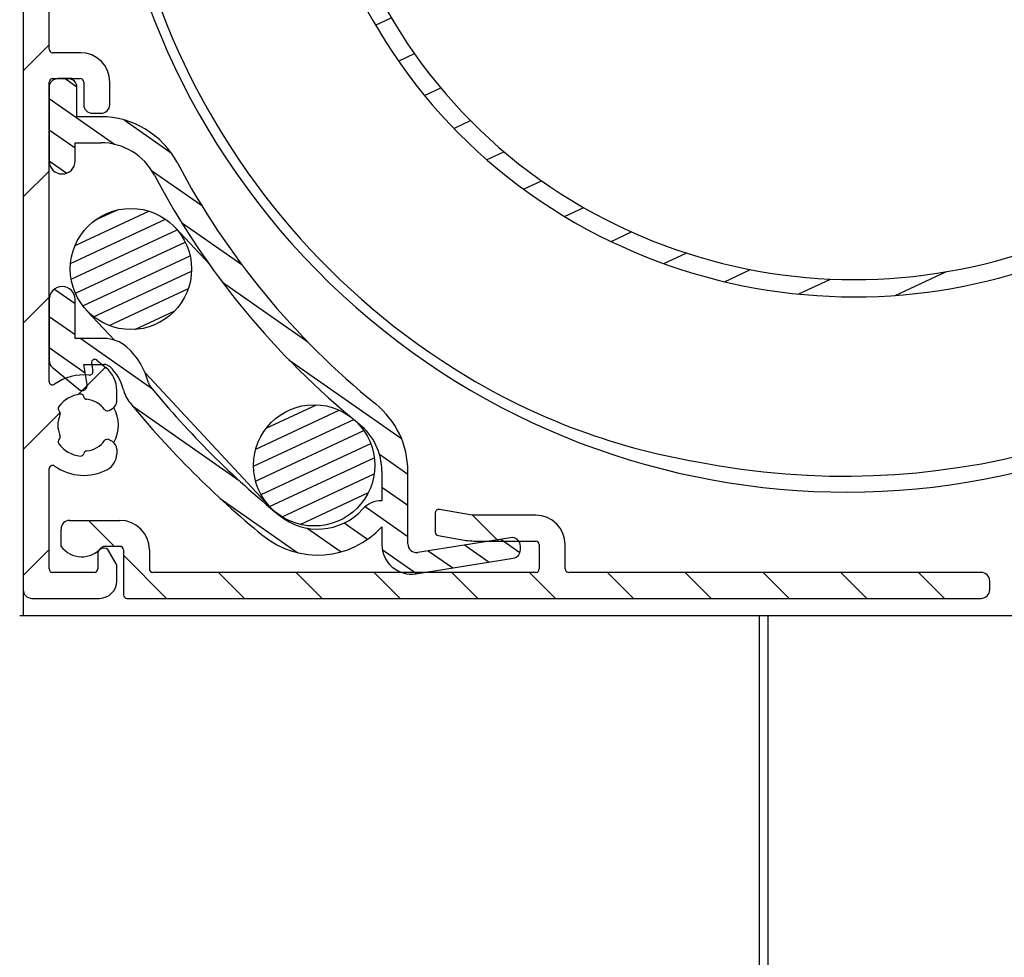
# Model space of a CAD drawing. Units: millimetres. Extents: x 0 to 1014, y 0 to 841.
# Drawn here: x 292 to 349, y 123 to 178 of the extents above; entities that cross this region are included whole.
import ezdxf

# ---------------------------------------------------------------- set-up
doc = ezdxf.new("R2010")
doc.units = ezdxf.units.MM
for name, color, linetype in [('ALUMINIUM', 250, 'Continuous'), ('andere profielen', 180, 'Continuous'), ('Doek', 250, 'Continuous'), ('Kabeldoorvoer', 5, 'Continuous'), ('KS-profiel', 252, 'Continuous'), ('Screen', 5, 'Continuous')]:
    doc.layers.add(name, color=color, linetype=linetype)

# ---------------------------------------------------------------- blocks, each defined once
blk = doc.blocks.new('A$Cf30a3864')
at = {"layer": 'ALUMINIUM'}
h = blk.add_hatch(dxfattribs=at)
h.set_pattern_fill('DEFAULT__261', color=256, scale=5.1513882867, angle=45, style=0, pattern_type=0)
h.set_pattern_definition([(45, (909.3717850971594, -781.8045838987), (-3.6425815901, 3.6425815901), [])])
edge = h.paths.add_edge_path()
edge.add_line((0, 94.5), (0, 0.5))
edge.add_arc((0.5, 0.5), 0.5, 180, 270, ccw=False)
edge.add_line((0.5, 0), (4.399999999999977, 0))
edge.add_arc((4.400000000000091, 1), 1, 270, 360, ccw=False)
edge.add_line((5.400000000000091, 1), (5.400000000000091, 1.89737205589995))
edge.add_arc((5.200000000000045, 1.89737205589995), 0.2, 360, 390, ccw=False)
edge.add_line((5.373205080700018, 1.997372055900087), (4.953108891299962, 2.724999999999909))
edge.add_arc((4.650000000000091, 2.549999999999955), 0.35, 390, 540, ccw=False)
edge.add_line((4.299999999999955, 2.549999999999955), (4.299999999999955, 1.700000000000045))
edge.add_arc((4.100000000000136, 1.700000000000045), 0.2, 270, 360, ccw=False)
edge.add_line((4.100000000000136, 1.5), (1.700000000000159, 1.5))
edge.add_arc((1.700000000000045, 1.700000000000045), 0.2, 180, 270, ccw=False)
edge.add_line((1.5, 1.700000000000045), (1.5, 7.476114107200146))
edge.add_arc((1.700000000000045, 7.476114107199919), 0.2, 414.5040673498, 540, ccw=False)
edge.add_arc((3.5, 10), 2.9, 234.5040673497, 298.2737136314, ccw=False)
edge.add_arc((4.400000000000091, 8.32667994700023), 1, 298.2737136314, 360, ccw=False)
edge.add_line((5.400000000000091, 8.614359354000044), (5.400000000000091, 8.326679947000002))
edge.add_arc((4.900000000000091, 8.614359354000044), 0.5, 360, 420, ccw=False)
edge.add_line((5.150000000000091, 9.047372055900041), (4.962019151700133, 9.155902849199947))
edge.add_arc((4.862019151699997, 8.982697768499975), 0.2, 420, 503.2436729694, ccw=False)
edge.add_arc((3.5, 10), 1.5, 276.7563270306, 323.2436729694, ccw=False)
edge.add_arc((3.700000000000045, 8.311805698400121), 0.2, 456.7563270306, 525.6380671406, ccw=False)
edge.add_arc((3.312500729500016, 8.411024221900107), 0.2, 263.2702134643, 345.6380671406, ccw=False)
edge.add_arc((3.5, 10), 1.8, 216.7297865357, 263.2702134643, ccw=False)
edge.add_arc((2.217656245300077, 9.04313297960016), 0.2, 134.3619328594, 216.7297865357, ccw=False)
edge.add_arc((1.937980848300185, 9.329107929999964), 0.2, 314.3619328594, 383.2436729694, ccw=False)
edge.add_arc((3.5, 10), 1.5, 156.7563270306, 203.2436729694, ccw=False)
edge.add_arc((1.937980848300185, 10.67089207010008), 0.2, 336.7563270306, 405.63806714059996, ccw=False)
edge.add_arc((2.217656245300077, 10.95686702050011), 0.2, 143.2702134643, 225.6380671406, ccw=False)
edge.add_arc((3.5, 10), 1.8, 456.7297865357, 503.2702134643, ccw=False)
edge.add_arc((3.312500729500016, 11.58897577820017), 0.2, 374.36193285940004, 456.7297865357, ccw=False)
edge.add_arc((3.700000000000045, 11.68819430169992), 0.2, 194.3619328594, 263.2436729694, ccw=False)
edge.add_arc((3.5, 10), 1.5, 396.7563270306, 443.2436729694, ccw=False)
edge.add_arc((4.862019151699997, 11.01730223160007), 0.2, 216.7563270306, 300, ccw=False)
edge.add_line((4.962019151700133, 10.84409715080005), (5.150000000000091, 10.9526279442))
edge.add_arc((4.900000000000091, 11.3856406461), 0.5, 300, 360, ccw=False)
edge.add_line((5.400000000000091, 11.3856406461), (5.400000000000091, 12.00376259190011))
edge.add_arc((3.700000000000045, 12.00376259190011), 1.7, 360, 410.1944289077, ccw=False)
edge.add_line((4.255626892899954, 13.75364425600014), (4.788313479399903, 13.30973876720009))
edge.add_arc((4.1275900129001, 13.59999999999991), 0.2, 410.1944289077, 448.4584564925, ccw=False)
edge.add_arc((4.138350718500078, 13.59999999999991), 0.2, 91.54154350750002, 190, ccw=False)
edge.add_line((3.94138916790007, 13.56527036450007), (4.020286313500037, 13.11782241679998))
edge.add_arc((3.823324762900029, 13.08309278130014), 0.2, 264.01325925, 370, ccw=False)
edge.add_arc((3.5, 10), 2.9, 444.01325925000003, 485.4959326503, ccw=False)
edge.add_arc((1.700000000000045, 12.52388589290013), 0.2, 180, 305.4959326502, ccw=False)
edge.add_line((1.5, 12.52388589290013), (1.5, 29.79999999999995))
edge.add_arc((1.700000000000045, 29.79999999999995), 0.2, 450, 540, ccw=False)
edge.add_line((1.700000000000045, 30), (3.300000000000068, 30))
edge.add_arc((3.299999999999955, 29.79999999999995), 0.2, 360, 450, ccw=False)
edge.add_line((3.5, 29.79999999999995), (3.5, 28.5))
edge.add_arc((4, 28.5), 0.5, 180, 270, ccw=False)
edge.add_line((4, 28), (4.5, 28))
edge.add_arc((4.5, 28.5), 0.5, 270, 360, ccw=False)
edge.add_line((5, 28.5), (5, 29.79999999999995))
edge.add_arc((3.299999999999955, 29.79999999999995), 1.7, 360, 450, ccw=False)
edge.add_line((3.299999999999955, 31.5), (1.699999999999932, 31.5))
edge.add_arc((1.700000000000045, 31.70000000000005), 0.2, 180, 270, ccw=False)
edge.add_line((1.5, 31.70000000000005), (1.5, 57.33532954270026))
edge.add_arc((1.700000000000045, 57.33532954270004), 0.2, 463.6199528956, 540, ccw=False)
edge.add_arc((1.252586901500081, 59.18189974700022), 1.7, 283.6199528956, 345.8238655826, ccw=False)
edge.add_arc((47.50000000000023, 47.5), 46, 460.0082930451, 525.8238655826, ccw=False)
edge.add_line((39.50562697889995, 92.79999999999995), (55.494373021, 92.79999999999995))
edge.add_arc((47.50000000000023, 47.5), 46, 374.17613441739996, 439.9917069549, ccw=False)
edge.add_arc((93.74741309849992, 59.18189974700022), 1.7, 194.1761344174, 256.3800471044, ccw=False)
edge.add_arc((93.29999999999995, 57.33532954270004), 0.2, 360, 436.3800471044, ccw=False)
edge.add_line((93.50000000000023, 57.33532954270004), (93.50000000000023, 31.70000000000005))
edge.add_arc((93.29999999999995, 31.70000000000005), 0.2, 270, 360, ccw=False)
edge.add_line((91.70000000000005, 31.5), (93.30000000000007, 31.5))
edge.add_arc((91.70000000000005, 29.79999999999995), 1.7, 450, 540, ccw=False)
edge.add_line((90.00000000000023, 28.5), (90.00000000000023, 29.79999999999995))
edge.add_arc((90.50000000000023, 28.5), 0.5, 180, 270, ccw=False)
edge.add_line((91.00000000000023, 28), (90.50000000000023, 28))
edge.add_arc((91.00000000000023, 28.5), 0.5, 270, 360, ccw=False)
edge.add_line((91.50000000000023, 29.79999999999995), (91.50000000000023, 28.5))
edge.add_arc((91.70000000000005, 29.79999999999995), 0.2, 450, 540, ccw=False)
edge.add_line((93.29999999999995, 30), (91.69999999999993, 30))
edge.add_arc((93.29999999999995, 29.79999999999995), 0.2, 360, 450, ccw=False)
edge.add_line((93.50000000000023, 29.79999999999995), (93.50000000000023, 12.5238858928999))
edge.add_arc((93.29999999999995, 12.52388589290013), 0.2, 234.50406734979998, 360, ccw=False)
edge.add_arc((91.50000000000023, 10), 2.9, 414.5040673497, 455.98674074999997, ccw=False)
edge.add_arc((91.17667523700015, 13.08309278130014), 0.2, 170, 275.98674074999997, ccw=False)
edge.add_line((91.05861083210016, 13.56527036450007), (90.97971368640015, 13.11782241679998))
edge.add_arc((90.86164928150015, 13.59999999999991), 0.2, 350, 450, ccw=False)
edge.add_line((90.79999999999995, 13.79999999999995), (90.86164928149992, 13.79999999999995))
edge.add_line((90.79999999999995, 13.79999999999995), (90.21168652049994, 13.30973876719986))
edge.add_arc((91.29999999999995, 12.00376259190011), 1.7, 489.8055710923, 540, ccw=False)
edge.add_line((89.60000000000014, 11.3856406461), (89.60000000000014, 12.00376259190011))
edge.add_arc((90.10000000000014, 11.3856406461), 0.5, 180, 240, ccw=False)
edge.add_line((90.0379808483001, 10.84409715080005), (89.85000000000014, 10.9526279442))
edge.add_arc((90.1379808483, 11.01730223160007), 0.2, 240, 323.2436729694, ccw=False)
edge.add_arc((91.50000000000023, 10), 1.5, 456.7563270306, 503.2436729694, ccw=False)
edge.add_arc((91.29999999999995, 11.68819430169992), 0.2, 276.7563270306, 345.6380671406, ccw=False)
edge.add_arc((91.68749927039994, 11.58897577820017), 0.2, 443.2702134643, 525.6380671406, ccw=False)
edge.add_arc((91.50000000000023, 10), 1.8, 396.7297865357, 443.2702134643, ccw=False)
edge.add_arc((92.7823437546001, 10.95686702050011), 0.2, 314.3619328594, 396.7297865357, ccw=False)
edge.add_arc((93.06201915170004, 10.67089207010008), 0.2, 134.3619328594, 203.2436729694, ccw=False)
edge.add_arc((91.50000000000023, 10), 1.5, 336.7563270306, 383.2436729694, ccw=False)
edge.add_arc((93.06201915170004, 9.329107929999964), 0.2, 156.7563270306, 225.6380671406, ccw=False)
edge.add_arc((92.7823437546001, 9.04313297960016), 0.2, 323.2702134643, 405.63806714059996, ccw=False)
edge.add_arc((91.50000000000023, 10), 1.8, 276.7297865357, 323.2702134643, ccw=False)
edge.add_arc((91.68749927039994, 8.411024221900107), 0.2, 194.3619328594, 276.7297865357, ccw=False)
edge.add_arc((91.29999999999995, 8.311805698400121), 0.2, 374.36193285940004, 443.2436729694, ccw=False)
edge.add_arc((91.50000000000023, 10), 1.5, 216.7563270306, 263.2436729694, ccw=False)
edge.add_arc((90.1379808483, 8.982697768499975), 0.2, 396.7563270306, 480, ccw=False)
edge.add_line((89.85000000000014, 9.047372055900041), (90.0379808483001, 9.155902849199947))
edge.add_arc((90.10000000000014, 8.614359354000044), 0.5, 480, 540, ccw=False)
edge.add_line((89.60000000000014, 8.614359354000044), (89.60000000000014, 8.326679947000002))
edge.add_arc((90.60000000000014, 8.32667994700023), 1, 180, 241.7262863686, ccw=False)
edge.add_arc((91.50000000000023, 10), 2.9, 241.7262863686, 305.49593265029995, ccw=False)
edge.add_arc((93.29999999999995, 7.476114107199919), 0.2, 360, 485.4959326502, ccw=False)
edge.add_line((93.50000000000023, 7.476114107199919), (93.50000000000023, 1.700000000000045))
edge.add_arc((93.29999999999995, 1.700000000000045), 0.2, 270, 360, ccw=False)
edge.add_line((90.90000000000009, 1.5), (93.30000000000007, 1.5))
edge.add_arc((90.90000000000009, 1.700000000000045), 0.2, 180, 270, ccw=False)
edge.add_line((90.70000000000005, 2.549999999999955), (90.70000000000005, 1.700000000000045))
edge.add_arc((90.35000000000014, 2.549999999999955), 0.35, 360, 510, ccw=False)
edge.add_line((89.62679491919994, 1.997372055900087), (90.0468911086, 2.724999999999909))
edge.add_arc((89.79999999999995, 1.89737205589995), 0.2, 510, 540, ccw=False)
edge.add_line((89.60000000000014, 1), (89.60000000000014, 1.89737205589995))
edge.add_arc((90.60000000000014, 1), 1, 180, 270, ccw=False)
edge.add_line((90.60000000000014, 0), (94.50000000000011, 0))
edge.add_arc((94.50000000000023, 0.5), 0.5, 270, 360, ccw=False)
edge.add_line((95.00000000000023, 0.5), (95.00000000000023, 57.65452498079981))
edge.add_arc((93.29999999999995, 57.65452498080003), 1.7, 360, 439.0564197851, ccw=False)
edge.add_arc((93.66070033940014, 59.51997271930009), 0.2, 194.5953631483, 259.0564197851, ccw=False)
edge.add_arc((47.50000000000023, 47.5), 47.5, 374.5953631483, 390.261808985, ccw=False)
edge.add_arc((88.70000000000005, 71.5385107692), 0.2, 180, 210.261808985, ccw=False)
edge.add_line((88.50000000000023, 71.5385107692), (88.50000000000023, 92.79999999999995))
edge.add_arc((88.70000000000005, 92.79999999999995), 0.2, 450, 540, ccw=False)
edge.add_line((88.70000000000005, 93), (92.80000000000007, 93))
edge.add_arc((92.79999999999995, 92.79999999999995), 0.2, 360, 450, ccw=False)
edge.add_line((93.00000000000023, 92.79999999999995), (93.00000000000023, 89.12376043070003))
edge.add_arc((93.20000000000005, 89.12376043070003), 0.2, 180, 240, ccw=False)
edge.add_line((94.70000000000005, 88.02679491930007), (93.10000000000002, 88.95055535000006))
edge.add_arc((94.79999999999995, 88.20000000000005), 0.2, 240, 360, ccw=False)
edge.add_line((95.00000000000023, 88.20000000000005), (95.00000000000023, 94.50000000000023))
edge.add_arc((94.50000000000023, 94.5), 0.5, 360, 450, ccw=False)
edge.add_line((94.50000000000023, 95), (0.5000000000002274, 95))
edge.add_arc((0.5, 94.5), 0.5, 450, 540, ccw=False)
edge.add_line((1.5, 60.82854080540005), (1.5, 93.29999999999995))
edge.add_arc((1.700000000000045, 93.29999999999995), 0.2, 450, 540, ccw=False)
edge.add_line((1.700000000000045, 93.5), (34.17145919460006, 93.5))
edge.add_arc((34.17145919459995, 93.29999999999995), 0.2, 286.22585026869996, 450, ccw=False)
edge.add_arc((47.50000000000023, 47.5), 47.5, 466.2258502687, 486.67985906629997, ccw=False)
edge.add_arc((19.00672624110007, 85.75471670920001), 0.2, 194.0906657236, 306.6798590662, ccw=False)
edge.add_arc((16, 85), 2.9, 374.0906657236, 448.0055600913, ccw=False)
edge.add_arc((16.08352603300023, 87.39854610170005), 0.5, 88.00556009130003, 190.0302592719, ccw=False)
edge.add_line((15.59116807900023, 87.31146197470002), (15.70597014610019, 86.66239178450019))
edge.add_arc((15.90291332770016, 86.69722543529997), 0.2, 190.0302592719, 273.27393224130003, ccw=False)
edge.add_arc((16, 85), 1.5, 406.78658630250004, 453.2739322413, ccw=False)
edge.add_arc((17.16402017209998, 86.23897418809997), 0.2, 226.7865863025, 295.6683264125, ccw=False)
edge.add_arc((17.33728453029994, 85.8784475425), 0.2, 393.3004727362, 475.6683264125, ccw=False)
edge.add_arc((16, 85), 1.8, 346.76004580759997, 393.3004727362, ccw=False)
edge.add_arc((17.55747108760011, 84.63355244410013), 0.2, 264.3921921312, 346.76004580759997, ccw=False)
edge.add_arc((17.51838367899995, 84.2354668070002), 0.2, 444.3921921312, 513.2739322413, ccw=False)
edge.add_arc((16, 85), 1.5, 286.78658630250004, 333.2739322413, ccw=False)
edge.add_arc((16.49097303539997, 83.3724418664001), 0.2, 466.7865863025, 535.6683264124999, ccw=False)
edge.add_arc((16.09211562250016, 83.40265385340012), 0.2, 273.3004727362, 355.6683264126, ccw=False)
edge.add_arc((16, 85), 1.8, 226.7600458076, 273.3004727362, ccw=False)
edge.add_arc((14.9039115636001, 83.8344142505), 0.2, 144.3921921312, 226.7600458075, ccw=False)
edge.add_arc((14.57870299320007, 84.06730775790015), 0.2, 324.3921921313, 393.27393224130003, ccw=False)
edge.add_arc((16, 85), 1.5, 166.7865863025, 213.2739322413, ccw=False)
edge.add_arc((14.3450067924, 85.38858394559998), 0.2, 346.7865863025, 430.03025927190004, ccw=False)
edge.add_line((14.41331155670014, 85.57655856940005), (13.79379924950013, 85.80167215799997))
edge.add_arc((13.62303733880003, 85.33173559860006), 0.5, 430.03025927190004, 532.0549584524999, ccw=False)
edge.add_arc((16, 85), 2.9, 172.0549584525, 245.9698528202, ccw=False)
edge.add_arc((14.73762647929993, 82.16867290940013), 0.2, 313.3806594775, 425.9698528202, ccw=False)
edge.add_arc((47.50000000000023, 47.5), 47.5, 493.3806594775, 523.7741497313, ccw=False)
edge.add_arc((1.700000000000045, 60.82854080540005), 0.2, 180, 343.7741497313, ccw=False)
edge.add_line((60.82854080530001, 93.5), (86.80000000000007, 93.5))
edge.add_arc((86.79999999999995, 93.29999999999995), 0.2, 360, 450, ccw=False)
edge.add_line((87.00000000000023, 93.29999999999995), (87.00000000000023, 74.53331278259998))
edge.add_arc((86.79999999999995, 74.5333127826002), 0.2, 214.5229374328, 360, ccw=False)
edge.add_arc((47.50000000000023, 47.5), 47.5, 394.5229374328, 406.6193405225, ccw=False)
edge.add_arc((80.26237352060002, 82.16867290940013), 0.2, 114.0301471798, 226.6193405225, ccw=False)
edge.add_arc((79.00000000000023, 85), 2.9, 294.0301471798, 367.9450415475, ccw=False)
edge.add_arc((81.37696266119997, 85.33173559860006), 0.5, 367.9450415475, 469.9697407281, ccw=False)
edge.add_line((80.58668844330009, 85.57655856940005), (81.20620075040006, 85.80167215799997))
edge.add_arc((80.6549932076, 85.38858394559998), 0.2, 109.96974072809999, 193.2134136975, ccw=False)
edge.add_arc((79.00000000000023, 85), 1.5, 326.72606775869997, 373.2134136975, ccw=False)
edge.add_arc((80.42129700670012, 84.06730775790015), 0.2, 146.7260677587, 215.6078078687, ccw=False)
edge.add_arc((80.09608843640012, 83.8344142505), 0.2, 313.23995419249997, 395.60780786879997, ccw=False)
edge.add_arc((79.00000000000023, 85), 1.8, 266.6995272638, 313.2399541924, ccw=False)
edge.add_arc((78.90788437740002, 83.40265385340012), 0.2, 184.3316735874, 266.6995272638, ccw=False)
edge.add_arc((78.50902696449998, 83.3724418664001), 0.2, 364.3316735875, 433.2134136975, ccw=False)
edge.add_arc((79.00000000000023, 85), 1.5, 206.7260677586999, 253.21341369750002, ccw=False)
edge.add_arc((77.48161632100005, 84.2354668070002), 0.2, 386.7260677587, 455.6078078688, ccw=False)
edge.add_arc((77.44252891240012, 84.63355244410013), 0.2, 193.2399541924, 275.6078078688, ccw=False)
edge.add_arc((79.00000000000023, 85), 1.8, 146.6995272638, 193.2399541924, ccw=False)
edge.add_arc((77.66271546960002, 85.8784475425), 0.2, 424.3316735875, 506.6995272638, ccw=False)
edge.add_arc((77.83597982779997, 86.23897418809997), 0.2, 244.3316735875, 313.21341369749996, ccw=False)
edge.add_arc((79.00000000000023, 85), 1.5, 446.7260677587, 493.21341369749996, ccw=False)
edge.add_arc((79.09708667220002, 86.69722543529997), 0.2, 266.72606775869997, 349.9697407281, ccw=False)
edge.add_line((79.40883192090018, 87.31146197470002), (79.29402985380011, 86.66239178450019))
edge.add_arc((78.916473967, 87.39854610170005), 0.5, 349.9697407281, 451.99443990870003, ccw=False)
edge.add_arc((79.00000000000023, 85), 2.9, 451.99443990870003, 525.9093342763999, ccw=False)
edge.add_arc((75.99327375889993, 85.75471670920001), 0.2, 233.32014093380002, 345.9093342764, ccw=False)
edge.add_arc((47.50000000000023, 47.5), 47.5, 413.32014093370003, 433.7741497313, ccw=False)
edge.add_arc((60.82854080530001, 93.29999999999995), 0.2, 90, 253.77414973129999, ccw=False)
at = {"layer": 'andere profielen'}
h = blk.add_hatch(dxfattribs=at)
h.set_pattern_fill('DEFAULT__255', scale=2.4378456256, angle=205, style=0, pattern_type=0)
h.set_pattern_definition([(205, (909.3717850971594, -781.8045838987), (1.0302780807, -2.2094384741), [])])
edge = h.paths.add_edge_path()
edge.add_arc((73.20860490280006, 31.85431858710012), 1.5, 324.3453481472, 478.0687456118, ccw=False)
edge.add_line((72.50280897569996, 33.17789408909994), (70.2171771850999, 31.95908216170005))
edge.add_arc((69.27611594910013, 33.72384949760021), 2, 144.9499783457, 298.0687456118, ccw=False)
edge.add_arc((47.50000000000023, 49), 24.6, 324.9499783457, 341.0500216543, ccw=False)
edge.add_arc((72.6583451721001, 40.36184810279997), 2, 367.9312543882, 521.0500216542, ccw=False)
edge.add_line((74.63921385410003, 40.63781778389989), (75.00070448719998, 38.0430926270999))
edge.add_arc((75.99212926250016, 38.18121545250006), 1.001, 187.9312543882, 339.2076625468, ccw=False)
edge.add_arc((47.50000000000023, 49), 31.478, -20.79233745319999, 243, ccw=False)
edge.add_arc((47.98395387270011, 49.94981295480011), 32.544, 243, 324.3453481472, ccw=False)
edge.add_arc((47.98395387270011, 49.94981295480011), 31.544, 243, 324.3453481472, ccw=False)
edge.add_arc((47.50000000000023, 49), 30.478, -20.79967866669989, 243, ccw=False)
edge.add_line((75.99167766330015, 38.1772097902001), (75.62964819510012, 40.77580262440006))
edge.add_arc((72.6583451721001, 40.36184810279997), 3, 367.9312543882, 521.0500216543, ccw=False)
edge.add_arc((47.50000000000023, 49), 23.6, 324.9499783457, 341.0500216543, ccw=False)
edge.add_arc((69.27611594910013, 33.72384949760021), 3, 144.9499783457, 298.0687456118, ccw=False)
edge.add_line((70.68770780320006, 31.0766984938), (72.97333959370008, 32.29551042109983))
edge.add_arc((73.20860490280006, 31.85431858710012), 0.5, 324.3453481472, 478.0687456118, ccw=False)
at = {"layer": 'ALUMINIUM'}
for p, q in [((0, 94.5), (0, 0.5)), ((1.5, 31.70000000000005), (1.5, 57.33532954270004)), ((3.299999999999955, 31.5), (1.700000000000045, 31.5)), ((1.5, 12.52388589290013), (1.5, 29.79999999999995)), ((1.700000000000045, 30), (3.299999999999955, 30)), ((2.799999999999955, 30), (2.200000000000045, 30)), ((3.5, 29.79999999999995), (3.5, 28.5)), ((5, 28.5), (5, 29.79999999999995)), ((4, 28), (4.5, 28)), ((4.255626892899954, 13.75364425600014), (4.788313479400131, 13.30973876720009)), ((3.94138916790007, 13.56527036450007), (4.020286313500037, 13.11782241679998)), ((5.400000000000091, 11.3856406461), (5.400000000000091, 12.00376259190011)), ((4.962019151700133, 10.84409715080005), (5.150000000000091, 10.9526279442)), ((5.150000000000091, 9.047372055900041), (4.962019151700133, 9.155902849199947)), ((5.400000000000091, 8.614359354000044), (5.400000000000091, 8.32667994700023)), ((1.5, 1.700000000000045), (1.5, 7.476114107199919)), ((4.299999999999955, 2.549999999999955), (4.299999999999955, 1.700000000000045)), ((5.373205080700018, 1.997372055900087), (4.953108891300189, 2.724999999999909)), ((5.400000000000091, 1), (5.400000000000091, 1.89737205589995)), ((4.100000000000136, 1.5), (1.700000000000045, 1.5)), ((0, 0.5), (5.551115123125783e-17, -1)), ((0, 0.5), (0, 0.5)), ((0.5, 0), (4.400000000000091, 0)), ((5.551115123125783e-17, -1), (57.9293529694545, -1))]:
    blk.add_line(p, q, dxfattribs=at)
for centre, radius, start, end in [((1.700000000000045, 31.70000000000005), 0.2, 180, 270), ((3.299999999999955, 29.79999999999995), 1.7, 0, 90), ((1.700000000000045, 29.79999999999995), 0.2, 90, 180), ((3.299999999999955, 29.79999999999995), 0.2, 0, 90), ((4, 28.5), 0.5, 180, 270), ((4.5, 28.5), 0.5, 270, 0), ((4.138350718500078, 13.59999999999991), 0.2, 91.5415435075027, 190.000000000005), ((4.1275900129001, 13.59999999999991), 0.2, 50.1944289076931, 88.4584564924973), ((3.823324762900029, 13.08309278130014), 0.2, 264.0132592500154, 10.00000000000502), ((3.700000000000045, 12.00376259190011), 1.7, 0, 50.1944289076931), ((1.700000000000045, 12.52388589290013), 0.2, 180, 305.4959326503096), ((3.5, 10), 2.9, 84.01325924998952, 125.4959326503097), ((3.5, 10), 1.8, 96.7297865356972, 143.2702134643067), ((3.312500729500016, 11.58897577820017), 0.2, 14.36193285940764, 96.7297865356972), ((3.700000000000045, 11.68819430169992), 0.2, 194.3619328594076, 263.2436729693918), ((3.5, 10), 1.5, 36.75632703060891, 83.24367296939182), ((4.900000000000091, 11.3856406461), 0.5, 299.9999999999973, 0), ((2.217656245300077, 10.95686702050011), 0.2, 143.2702134643067, 225.6380671407022), ((1.937980848300185, 10.67089207010008), 0.2, 336.7563270305973, 45.63806714070218), ((4.862019151699997, 11.01730223160007), 0.2, 216.7563270306089, 299.9999999999973), ((3.5, 10), 2, 329.9121476494942, 30.0878523505058), ((3.5, 10), 1.5, 156.7563270305974, 203.2436729694026), ((2.217656245300077, 9.04313297960016), 0.2, 134.3619328593899, 216.7297865356933), ((1.937980848300185, 9.329107929999964), 0.2, 314.3619328592978, 23.24367296940261), ((3.5, 10), 1.5, 276.7563270306082, 323.2436729693911), ((4.862019151699997, 8.982697768499975), 0.2, 60.00000000000272, 143.2436729693911), ((3.5, 10), 1.8, 216.7297865356933, 263.2702134643029), ((4.900000000000091, 8.614359354000044), 0.5, 0, 60.00000000000272), ((3.312500729500016, 8.411024221900107), 0.2, 263.2702134643029, 345.6380671405924), ((3.700000000000045, 8.311805698400121), 0.2, 96.75632703060819, 165.6380671405924), ((4.400000000000091, 8.32667994700023), 1, 298.2737136313916, 0), ((1.700000000000045, 7.476114107199919), 0.2, 54.50406734969038, 180), ((3.5, 10), 2.9, 234.5040673496903, 298.2737136313916), ((4.650000000000091, 2.549999999999955), 0.35, 30.00000000000054, 180), ((5.200000000000045, 1.89737205589995), 0.2, 0, 30.00000000000054), ((1.700000000000045, 1.700000000000045), 0.2, 180, 270), ((4.100000000000136, 1.700000000000045), 0.2, 270, 0), ((4.400000000000091, 1), 1, 270, 0), ((0.5, 0.5), 0.5, 180, 270)]:
    blk.add_arc(centre, radius, start, end, dxfattribs=at)
at = {"layer": 'andere profielen', "color": 7}
for centre, radius, start, end in [((47.50000000000023, 49), 31.478, 339.2076625467971, 242.9999999999953), ((47.50000000000023, 49), 30.478, 339.200321333294, 242.9999999999953), ((47.98395387270011, 49.94981295480011), 31.544, 242.9999999999953, 324.3453481471942), ((47.98395387270011, 49.94981295480011), 32.544, 242.9999999999953, 324.3453481471942)]:
    blk.add_arc(centre, radius, start, end, dxfattribs=at)
at = {"layer": 'Doek'}
for centre, radius, start, end in [((47.50000000000023, 49), 42.8657830678, 326.6670985033035, 310.4768857246023), ((47.50000000000023, 49), 42.3, 313.3689636198766, 237.6589420323025), ((47.39988182382103, 50.58329940668963), 43.53154702789149, 258.7738095958641, 312.0336190133202), ((45.22642882300011, 45.40926552040014), 38.05, 237.6589420323025, 260.4674388842058)]:
    blk.add_arc(centre, radius, start, end, dxfattribs=at)
blk = doc.blocks.new('A$C1976c094')
at = {"layer": 'ALUMINIUM'}
h = blk.add_hatch(dxfattribs=at)
h.set_pattern_fill('ANSI31', color=256, angle=90)
h.set_pattern_definition([(135, (0, 0), (-2.245064030267288, -2.245064030267288), [])])
h.paths.add_polyline_path([(53.6000000000007, 1, 0.4142135623730951), (53.1000000000007, 1.5), (29.30000000000098, 1.500000000000045, -0.4142135623730946), (29.10000000000098, 1.700000000000045), (29.10000000000089, 3.100000000000242, 0.4142135623730377), (27.40000000000089, 4.799999999999909), (23.73123299530095, 4.799999999999955), (21.83472963554049, 5.134404711401379, 0.4663076581648177), (21.60000000000075, 4.937443160800059), (21.60000000000075, 3.820473887700027, 0.3639702342708231), (21.76527036447057, 3.623512337097011), (23.16920242931473, 3.375961234930354, 0.04366094290604265), (24.03744331760084, 3.299999999999954), (27.40000000000089, 3.299999999999909, -0.4142135623730945), (27.60000000000089, 3.099999999999909), (27.60000000000089, 1.700000000000019, -0.4142135623730565), (27.40000000000089, 1.500000000000045), (5.30000000000075, 1.500000000000046, -0.414213562373096), (5.10000000000075, 1.700000000000045), (5.100000000000887, 2.800000000000025, 0.4142135623730832), (3.400000000000887, 4.499999999999955), (0.5000000000008029, 4.5, 0.4142135623730991), (7.958078640513122e-13, 4), (7.958078640513122e-13, 2.999999999999923, 0.4813206340144274), (2.343660123266688, 2.929411764704768, -0.2202292433801664), (2.496148139700721, 2.999999999999955), (3.400000000000877, 2.999999999999955, -0.4142135623731094), (3.600000000000887, 2.799999999999955), (3.60000000000075, 0.2000000000000596, 0.4142135623731158), (3.80000000000075, 4.551914400963142e-14), (53.1000000000007, 0, 0.4142135623730951), (53.6000000000007, 0.5)])
for p, q in [((23.73123299530096, 4.799999999999955), (21.83472963550082, 5.134404711400066)), ((21.6000000000007, 4.937443160800058), (21.6000000000007, 3.820473887700018)), ((27.40000000000089, 4.799999999999955), (23.73123299530096, 4.799999999999955)), ((7.958078640513122e-13, 3), (7.958078640513122e-13, 4)), ((0.5000000000007958, 4.5), (3.400000000000887, 4.5)), ((21.76527036440086, 3.62351233710001), (23.16920242930075, 3.375961234999977)), ((3.400000000000887, 3), (2.496148139700722, 3)), ((24.03744331760083, 3.299999999999955), (27.40000000000089, 3.299999999999955)), ((27.6000000000007, 3.099999999999909), (27.6000000000007, 1.700000000000045)), ((29.1000000000007, 1.700000000000045), (29.1000000000007, 3.099999999999909)), ((3.600000000000705, 2.799999999999955), (3.600000000000705, 0.2000000000000455)), ((5.100000000000705, 2.799999999999955), (5.100000000000705, 1.700000000000045)), ((27.40000000000089, 1.5), (5.30000000000075, 1.5)), ((53.1000000000007, 1.5), (29.30000000000098, 1.5)), ((53.6000000000007, 0.5), (53.6000000000007, 1)), ((3.80000000000075, 0), (53.1000000000007, 0))]:
    blk.add_line(p, q, dxfattribs=at)
for centre, radius, start, end in [((21.80000000000075, 4.937443160800058), 0.2, 79.99999999999386, 180), ((27.40000000000089, 3.099999999999909), 1.7, 0, 90), ((0.5000000000007958, 4), 0.5, 90, 180), ((3.400000000000887, 2.799999999999955), 1.7, 0, 90), ((21.80000000000075, 3.820473887700018), 0.2, 180, 259.9999999999939), ((1.200000000000841, 3.899999999999864), 1.5, 216.8698976457906, 319.6797849299894), ((2.496148139700722, 2.799999999999955), 0.2, 90, 139.6797849299894), ((3.400000000000887, 2.799999999999955), 0.2, 0, 90), ((24.03744331760083, 8.299999999999955), 5, 259.9999999999939, 270), ((27.40000000000089, 3.099999999999909), 0.2, 0, 90), ((5.30000000000075, 1.700000000000045), 0.2, 180, 270), ((27.40000000000089, 1.700000000000045), 0.2, 270, 0), ((29.30000000000098, 1.700000000000045), 0.2, 180, 270), ((53.1000000000007, 1), 0.5, 0, 90), ((3.80000000000075, 0.2000000000000455), 0.2, 180, 270), ((53.1000000000007, 0.5), 0.5, 270, 0)]:
    blk.add_arc(centre, radius, start, end, dxfattribs=at)
blk = doc.blocks.new('A$Ca45cdf91')
at = {"layer": 'Kabeldoorvoer'}
h = blk.add_hatch(dxfattribs=at)
h.set_pattern_fill('DEFAULT__249', scale=0.8366455794, angle=205, style=0, pattern_type=0)
h.set_pattern_definition([(205, (907.6717850971594, -783.2045838986999), (0.3535817005, -0.7582584036), [])])
edge = h.paths.add_edge_path()
edge.add_arc((15.29325515189998, 6.276004519700109), 3.5, 139, 319, ccw=False)
edge.add_arc((15.29325515189998, 6.276004519700109), 3.5, 319, 499, ccw=False)
edge = h.paths.add_edge_path()
edge.add_arc((4.722280570900011, 17.61198689480034), 3.5, 307, 487, ccw=False)
edge.add_arc((4.722280570900011, 17.61198689480034), 3.5, 127, 307, ccw=False)
at = {"layer": 'KS-profiel'}
h = blk.add_hatch(dxfattribs=at)
h.set_pattern_fill('DEFAULT__259', color=256, scale=1.4711417557, angle=325, style=0, pattern_type=0)
h.set_pattern_definition([(325, (907.6717850971594, -783.2045838986999), (0.8438122456, 1.2050887766), [])])
edge = h.paths.add_edge_path()
edge.add_line((0, 28.10000000000014), (0, 23.85000000000014))
edge.add_arc((0.75, 23.85000000000014), 0.75, 180, 360, ccw=False)
edge.add_line((1.5, 23.85000000000014), (1.5, 24.90000000000009))
edge.add_line((1.5, 24.90000000000009), (2.979159718599931, 24.90000000000009))
edge.add_arc((2.979159718599931, 21.40000000000009), 3.5, 387.89333841729996, 450, ccw=False)
edge.add_arc((47.17016115370006, 44.79135293580021), 46.5, 207.8933384173, 230.9938928715, ccw=False)
edge.add_arc((15.70000000000005, 5.937409031000243), 3.5, 360, 410.9938928715, ccw=False)
edge.add_line((19.20000000000005, 5.937409031000243), (19.20000000000005, 4.236965655900349))
edge.add_arc((19.20000000000005, 2.736965655900349), 1.5, 450, 497.73141557040003, ccw=False)
edge.add_arc((15.5, 6.100000000000136), 3.5, 230.6985317859, 317.7314155704, ccw=False)
edge.add_arc((47.17016115370006, 44.79135293580021), 53.5001989946, 219.4015552509, 230.6985317859, ccw=False)
edge.add_arc((6.216041159000042, 11.14939774690015), 0.5, 193.4855131531999, 219.4015552509, ccw=False)
edge.add_arc((1.840111044300102, 10.10000000000014), 4, 373.48551315320003, 408.5903778907, ccw=False)
edge.add_arc((3.162986699800058, 11.60000000000014), 2, 408.5903778907, 450, ccw=False)
edge.add_line((3.162986699800058, 13.60000000000014), (1.5, 13.60000000000014))
edge.add_line((1.5, 13.60000000000014), (1.5, 15.85000000000014))
edge.add_arc((0.75, 15.85000000000014), 0.75, 360, 540, ccw=False)
edge.add_line((0, 15.85000000000014), (0, 12.33343312390025))
edge.add_arc((0.5, 12.33343312390025), 0.5, 180, 230.0525658853, ccw=False)
edge.add_line((0.17895773320015, 11.95011620160017), (1.707374639900081, 10.67000984660012))
edge.add_arc((1.900000000000091, 10.90000000000009), 0.3, 230.0525658853, 370, ccw=False)
edge.add_line((2.195442325899876, 10.95209445330011), (1.993035606699891, 12.10000000000014))
edge.add_line((1.993035606700005, 12.10000000000014), (3.162986699800058, 12.10000000000014))
edge.add_arc((3.162986699800058, 11.60000000000014), 0.5, 408.5903778907, 450, ccw=False)
edge.add_arc((1.840111044300102, 10.10000000000014), 2.5, 373.48551315320003, 408.5903778907, ccw=False)
edge.add_arc((6.216041159000042, 11.14939774690015), 2, 193.4855131531999, 219.4015552509, ccw=False)
edge.add_arc((47.17016115370006, 44.79135293580021), 55.0001989946, 219.4015552509, 230.6985317859, ccw=False)
edge.add_arc((15.5, 6.100000000000136), 5, 230.6985317859, 317.7314155704, ccw=False)
edge.add_line((19.20000000000005, 2.736965655900349), (19.20000000000005, 1.700000000000273))
edge.add_arc((20.90000000000009, 1.700000000000045), 1.7, 180, 279, ccw=False)
edge.add_line((21.16593859049999, 0.0209298210002089), (26.77821723249997, 0.90982743270024))
edge.add_arc((26.70000000000005, 1.403671603000021), 0.5, 279, 360, ccw=False)
edge.add_line((27.20000000000005, 1.403671603000021), (27.20000000000005, 1.606164628100032))
edge.add_arc((26.70000000000005, 1.606164628100032), 0.5, 360, 459, ccw=False)
edge.add_line((26.62178276750001, 2.100008798400268), (21.27821723250008, 1.253671161800412))
edge.add_arc((21.20000000000005, 1.747515332100193), 0.5, 180, 279, ccw=False)
edge.add_line((20.70000000000005, 1.747515332100193), (20.70000000000005, 5.937409031000243))
edge.add_arc((15.70000000000005, 5.937409031000243), 5, 360, 410.9938928715, ccw=False)
edge.add_arc((47.17016115370006, 44.79135293580021), 45, 207.8933384173, 230.9938928715, ccw=False)
edge.add_arc((2.979159718599931, 21.40000000000009), 5, 387.89333841729996, 450, ccw=False)
edge.add_line((2.979159718599931, 26.40000000000009), (1.599999999999909, 26.40000000000009))
edge.add_line((1.599999999999909, 26.40000000000009), (1.599999999999909, 28.10000000000014))
edge.add_arc((1.099999999999909, 28.10000000000014), 0.5, 360, 450, ccw=False)
edge.add_line((1.099999999999909, 28.60000000000014), (0.4999999999998863, 28.60000000000014))
edge.add_arc((0.5, 28.10000000000014), 0.5, 450, 540, ccw=False)
at = {"layer": 'Kabeldoorvoer', "color": 7}
for p, q in [((9.244286802199895, 17.89470605550014), (7.282018526600041, 19.99898115500014)), ((3.764456508400144, 13.50715029950015), (2.162542615300026, 15.22499263460031)), ((12.73351719619995, 3.889010259500083), (5.551140251599918, 11.59116655850016))]:
    blk.add_line(p, q, dxfattribs=at)
for centre in [(4.722280570900011, 17.61198689480034), (15.29325515189998, 6.276004519700109)]:
    blk.add_circle(centre, 3.5, dxfattribs=at)
at = {"layer": 'KS-profiel'}
for p, q in [((1.099999999999909, 28.60000000000014), (0.5, 28.60000000000014)), ((0, 28.10000000000014), (0, 23.85000000000014)), ((1.599999999999909, 26.40000000000009), (1.599999999999909, 28.10000000000014)), ((2.979159718599931, 26.40000000000009), (1.599999999999909, 26.40000000000009)), ((1.5, 23.85000000000014), (1.5, 24.90000000000009)), ((1.5, 24.90000000000009), (2.979159718599931, 24.90000000000009)), ((0, 15.85000000000014), (0, 12.33343312390025)), ((1.5, 13.60000000000014), (1.5, 15.85000000000014)), ((3.162986699800058, 13.60000000000014), (1.5, 13.60000000000014)), ((0.17895773320015, 11.95011620160017), (1.707374639900081, 10.67000984660012)), ((2.195442325899876, 10.95209445330011), (1.993035606700005, 12.10000000000014)), ((1.993035606700005, 12.10000000000014), (3.162986699800058, 12.10000000000014)), ((19.20000000000005, 5.937409031000243), (19.20000000000005, 4.236965655900349)), ((20.70000000000005, 1.747515332100193), (20.70000000000005, 5.937409031000243)), ((19.20000000000005, 2.736965655900349), (19.20000000000005, 1.700000000000045)), ((26.62178276750001, 2.100008798400268), (21.27821723250008, 1.253671161800185)), ((27.20000000000005, 1.403671603000021), (27.20000000000005, 1.606164628100032)), ((21.16593859049999, 0.0209298210002089), (26.77821723250008, 0.90982743270024))]:
    blk.add_line(p, q, dxfattribs=at)
for centre, radius, start, end in [((0.5, 28.10000000000014), 0.5, 90, 180), ((1.099999999999909, 28.10000000000014), 0.5, 0, 90), ((2.979159718599931, 21.40000000000009), 5, 27.89333841730487, 90), ((2.979159718599931, 21.40000000000009), 3.5, 27.89333841730487, 90), ((0.75, 23.85000000000014), 0.75, 180, 0), ((47.17016115370006, 44.79135293580021), 45, 207.8933384173049, 230.9938928715028), ((47.17016115370006, 44.79135293580021), 46.5, 207.8933384173049, 230.9938928715028), ((0.75, 15.85000000000014), 0.75, 0, 180), ((3.162986699800058, 11.60000000000014), 2, 48.59037789070699, 90), ((1.840111044300102, 10.10000000000014), 4, 13.48551315320533, 48.59037789070699), ((0.5, 12.33343312390025), 0.5, 180, 230.0525658853043), ((3.162986699800058, 11.60000000000014), 0.5, 48.59037789070699, 90), ((1.840111044300102, 10.10000000000014), 2.5, 13.48551315320533, 48.59037789070699), ((1.900000000000091, 10.90000000000009), 0.3, 230.0525658853043, 10.00000000000502), ((6.216041159000042, 11.14939774690015), 0.5, 193.4855131532053, 219.4015552509037), ((47.17016115370006, 44.79135293580021), 53.5001989946, 219.4015552509037, 230.6985317859104), ((6.216041159000042, 11.14939774690015), 2, 193.4855131532053, 219.4015552509037), ((47.17016115370006, 44.79135293580021), 55.0001989946, 219.4015552509037, 230.6985317859104), ((15.70000000000005, 5.937409031000243), 5, 0, 50.99389287150277), ((15.70000000000005, 5.937409031000243), 3.5, 0, 50.99389287150277), ((19.20000000000005, 2.736965655900349), 1.5, 90, 137.7314155703974), ((15.5, 6.100000000000136), 3.5, 230.6985317859104, 317.7314155703974), ((15.5, 6.100000000000136), 5, 230.6985317859104, 317.7314155703974), ((21.20000000000005, 1.747515332100193), 0.5, 180, 278.9999999999912), ((26.70000000000005, 1.606164628100032), 0.5, 0, 98.99999999999127), ((20.90000000000009, 1.700000000000045), 1.7, 180, 278.9999999999912), ((26.70000000000005, 1.403671603000021), 0.5, 278.9999999999912, 0)]:
    blk.add_arc(centre, radius, start, end, dxfattribs=at)

msp = doc.modelspace()

# ---------------------------------------------------------------- linework, layer by layer
at = {"layer": 'ALUMINIUM'}
msp.add_line((291.9420948047609, 143.1068487197183), (292.8420948047606, 143.1068487197183), dxfattribs=at)
at = {"layer": 'ALUMINIUM', "linetype": 'Continuous'}
for p, q in [((334.6420948047607, 72.7557387405077), (334.6420948047607, 143.1068487197183)), ((335.1420948047607, 72.7557387405077), (335.1420948047607, 143.1068487197183))]:
    msp.add_line(p, q, dxfattribs=at)

# ---------------------------------------------------------------- block references
at = {"layer": 'Screen'}
for name, p in [('A$Cf30a3864', (292.1420948047607, 144.1068487197183)), ('A$Ca45cdf91', (293.6420948047607, 145.5068487197179)), ('A$C1976c094', (294.3269954136777, 144.1068487197183))]:
    msp.add_blockref(name, p, dxfattribs=at)

doc.saveas('drawing.dxf')
